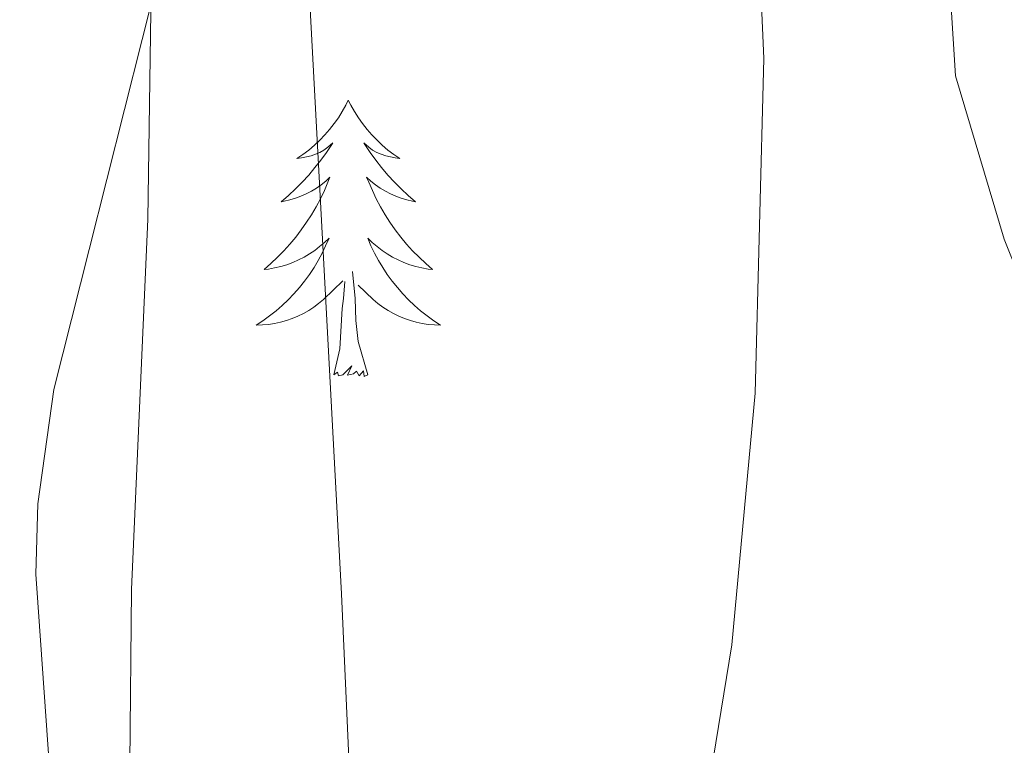
# Model space of a CAD drawing. Units: metres. Extents: x 624420 to 628928, y 4685192 to 4688242.
# Drawn here: x 628392 to 628435, y 4687807 to 4687839 of the extents above; entities that cross this region are included whole.
import ezdxf

# ---------------------------------------------------------------- set-up
doc = ezdxf.new("R2010")
doc.units = ezdxf.units.M
doc.header["$MEASUREMENT"] = 0
for name, color, linetype, lineweight in [('Level 35', 92, 'Continuous', 0), ('Level 36', 19, 'Continuous', 0), ('Level 5', 36, 'Continuous', 0)]:
    doc.layers.add(name, color=color, linetype=linetype, lineweight=lineweight)

msp = doc.modelspace()

# ---------------------------------------------------------------- linework, layer by layer
at = {"layer": 'Level 35', "color": 92, "linetype": 'Continuous', "lineweight": 0, "ltscale": 0.5}
for points in [[(628399.71, 4687685, 468.57), (628400.36, 4687692.35, 469.73), (628401.36, 4687707.3, 471.31), (628401.81, 4687715.34, 472.94), (628401.94, 4687717.78, 473.16), (628399.93, 4687755.84, 470.75), (628397.81, 4687783.25, 471.61), (628397, 4687799.07, 471.63), (628397.14, 4687814.09, 471.63), (628397.84, 4687830.08, 471.56), (628398.06, 4687845.01, 469.99), (628398.31, 4687848.98, 469.77), (628399.81, 4687856.16, 469.83), (628401.77, 4687860.86, 469.92), (628403.1, 4687863.2, 469.91), (628405.62, 4687866.7, 469.65), (628407.66, 4687868.63, 469.16), (628409.63, 4687869.46, 468.42)], [(628409.63, 4687869.46, 468.42), (628410.21, 4687869.38, 468.13), (628411.04, 4687868.92, 467.25), (628413.07, 4687867.9, 466.38), (628416.61, 4687866.31, 465.5), (628419.04, 4687866.11, 465.22), (628421.6, 4687866.58, 464.97), (628424.07, 4687866.48, 464.68), (628426.7, 4687865.03, 464.21), (628428.69, 4687863.41, 463.69), (628430.34, 4687861.51, 463.22), (628431.57, 4687859.32, 462.92), (628432.39, 4687856.1, 462.88), (628432.67, 4687851.03, 462.8), (628432.4, 4687841.3, 462), (628432.72, 4687836.26, 461.73), (628434.82, 4687829.22, 460.22), (628436.04, 4687826.21, 459.38)]]:
    msp.add_polyline3d(points, dxfattribs=at)
at = {"layer": 'Level 36', "color": 92, "linetype": 'Continuous', "lineweight": 0}
for points in [[(628395.68, 4687909.25, 469.55), (628396.78, 4687897.98, 469.55), (628397.41, 4687891.94, 469.99), (628398.78, 4687875.13, 470.02), (628399.32, 4687856.97, 470.87), (628399.25, 4687851.97, 470.85), (628398.95, 4687845.83, 470.98), (628398.36, 4687840.87, 471.25), (628393.79, 4687822.73, 472.1), (628393.09, 4687817.79, 472.17), (628393, 4687814.75, 472.18), (628394.2, 4687797.82, 472.21)], [(628406.5, 4687835.21, 0.01), (628406.39, 4687834.99, 0.01), (628406.24, 4687834.72, 0.01), (628406.07, 4687834.45, 0.01), (628405.89, 4687834.2, 0.01), (628405.69, 4687833.95, 0.01), (628405.48, 4687833.71, 0.01), (628405.27, 4687833.48, 0.01), (628405.04, 4687833.27, 0.01), (628404.8, 4687833.06, 0.01), (628404.54, 4687832.87, 0.01), (628404.28, 4687832.7, 0.01), (628404.48, 4687832.72, 0.01), (628404.69, 4687832.76, 0.01), (628404.89, 4687832.81, 0.01), (628405.08, 4687832.88, 0.01), (628405.27, 4687832.96, 0.01), (628405.45, 4687833.06, 0.01), (628405.62, 4687833.18, 0.01), (628405.83, 4687833.37, 0.01), (628405.79, 4687833.3, 0.01), (628405.56, 4687832.96, 0.01), (628405.32, 4687832.62, 0.01), (628405.06, 4687832.3, 0.01), (628404.79, 4687831.98, 0.01), (628404.51, 4687831.67, 0.01), (628404.22, 4687831.38, 0.01), (628403.92, 4687831.1, 0.01), (628403.6, 4687830.83, 0.01), (628403.73, 4687830.85, 0.01), (628403.97, 4687830.91, 0.01), (628404.22, 4687830.98, 0.01), (628404.45, 4687831.07, 0.01), (628404.68, 4687831.17, 0.01), (628404.91, 4687831.29, 0.01), (628405.12, 4687831.42, 0.01), (628405.33, 4687831.56, 0.01), (628405.53, 4687831.72, 0.01), (628405.71, 4687831.89, 0.01), (628405.62, 4687831.67, 0.01), (628405.47, 4687831.31, 0.01), (628405.3, 4687830.96, 0.01), (628405.11, 4687830.61, 0.01), (628404.91, 4687830.27, 0.01), (628404.7, 4687829.94, 0.01), (628404.47, 4687829.62, 0.01), (628404.24, 4687829.3, 0.01), (628403.98, 4687829, 0.01), (628403.72, 4687828.71, 0.01), (628403.44, 4687828.43, 0.01), (628403.16, 4687828.16, 0.01), (628402.86, 4687827.9, 0.01), (628403.06, 4687827.92, 0.01), (628403.32, 4687827.97, 0.01), (628403.59, 4687828.03, 0.01), (628403.85, 4687828.11, 0.01), (628404.1, 4687828.21, 0.01), (628404.35, 4687828.32, 0.01), (628404.59, 4687828.44, 0.01), (628404.82, 4687828.58, 0.01), (628405.05, 4687828.73, 0.01), (628405.26, 4687828.89, 0.01), (628405.47, 4687829.07, 0.01), (628405.67, 4687829.25, 0.01), (628405.52, 4687828.93, 0.01), (628405.37, 4687828.61, 0.01), (628405.2, 4687828.29, 0.01), (628405.02, 4687827.99, 0.01), (628404.82, 4687827.69, 0.01), (628404.61, 4687827.4, 0.01), (628404.39, 4687827.12, 0.01), (628404.15, 4687826.86, 0.01), (628403.91, 4687826.6, 0.01), (628403.65, 4687826.35, 0.01), (628403.38, 4687826.12, 0.01), (628403.1, 4687825.9, 0.01), (628402.81, 4687825.69, 0.01), (628402.52, 4687825.5, 0.01), (628402.79, 4687825.51, 0.01), (628403.05, 4687825.53, 0.01), (628403.31, 4687825.57, 0.01), (628403.57, 4687825.63, 0.01), (628403.83, 4687825.7, 0.01), (628404.08, 4687825.79, 0.01), (628404.32, 4687825.89, 0.01), (628404.56, 4687826.01, 0.01), (628404.79, 4687826.14, 0.01), (628405.01, 4687826.28, 0.01), (628405.22, 4687826.44, 0.01), (628405.43, 4687826.61, 0.01), (628406.27, 4687827.41, 0.01)], [(628406.5, 4687835.21, 0.01), (628406.39, 4687834.99, 0.01), (628406.24, 4687834.72, 0.01), (628406.07, 4687834.45, 0.01), (628405.89, 4687834.2, 0.01), (628405.69, 4687833.95, 0.01), (628405.48, 4687833.71, 0.01), (628405.27, 4687833.48, 0.01), (628405.04, 4687833.27, 0.01), (628404.8, 4687833.06, 0.01), (628404.54, 4687832.87, 0.01), (628404.28, 4687832.7, 0.01), (628404.48, 4687832.72, 0.01), (628404.69, 4687832.76, 0.01), (628404.89, 4687832.81, 0.01), (628405.08, 4687832.88, 0.01), (628405.27, 4687832.96, 0.01), (628405.45, 4687833.06, 0.01), (628405.62, 4687833.18, 0.01), (628405.83, 4687833.37, 0.01), (628405.79, 4687833.3, 0.01), (628405.56, 4687832.96, 0.01), (628405.32, 4687832.62, 0.01), (628405.06, 4687832.3, 0.01), (628404.79, 4687831.98, 0.01), (628404.51, 4687831.67, 0.01), (628404.22, 4687831.38, 0.01), (628403.92, 4687831.1, 0.01), (628403.6, 4687830.83, 0.01), (628403.73, 4687830.85, 0.01), (628403.97, 4687830.91, 0.01), (628404.22, 4687830.98, 0.01), (628404.45, 4687831.07, 0.01), (628404.68, 4687831.17, 0.01), (628404.91, 4687831.29, 0.01), (628405.12, 4687831.42, 0.01), (628405.33, 4687831.56, 0.01), (628405.53, 4687831.72, 0.01), (628405.71, 4687831.89, 0.01), (628405.62, 4687831.67, 0.01), (628405.47, 4687831.31, 0.01), (628405.3, 4687830.96, 0.01), (628405.11, 4687830.61, 0.01), (628404.91, 4687830.27, 0.01), (628404.7, 4687829.94, 0.01), (628404.47, 4687829.62, 0.01), (628404.24, 4687829.3, 0.01), (628403.98, 4687829, 0.01), (628403.72, 4687828.71, 0.01), (628403.44, 4687828.43, 0.01), (628403.16, 4687828.16, 0.01), (628402.86, 4687827.9, 0.01), (628403.06, 4687827.92, 0.01), (628403.32, 4687827.97, 0.01), (628403.59, 4687828.03, 0.01), (628403.85, 4687828.11, 0.01), (628404.1, 4687828.21, 0.01), (628404.35, 4687828.32, 0.01), (628404.59, 4687828.44, 0.01), (628404.82, 4687828.58, 0.01), (628405.05, 4687828.73, 0.01), (628405.26, 4687828.89, 0.01), (628405.47, 4687829.07, 0.01), (628405.67, 4687829.25, 0.01), (628405.52, 4687828.93, 0.01), (628405.37, 4687828.61, 0.01), (628405.2, 4687828.29, 0.01), (628405.02, 4687827.99, 0.01), (628404.82, 4687827.69, 0.01), (628404.61, 4687827.4, 0.01), (628404.39, 4687827.12, 0.01), (628404.15, 4687826.86, 0.01), (628403.91, 4687826.6, 0.01), (628403.65, 4687826.35, 0.01), (628403.38, 4687826.12, 0.01), (628403.1, 4687825.9, 0.01), (628402.81, 4687825.69, 0.01), (628402.52, 4687825.5, 0.01), (628402.79, 4687825.51, 0.01), (628403.05, 4687825.53, 0.01), (628403.31, 4687825.57, 0.01), (628403.57, 4687825.63, 0.01), (628403.83, 4687825.7, 0.01), (628404.08, 4687825.79, 0.01), (628404.32, 4687825.89, 0.01), (628404.56, 4687826.01, 0.01), (628404.79, 4687826.14, 0.01), (628405.01, 4687826.28, 0.01), (628405.22, 4687826.44, 0.01), (628405.43, 4687826.61, 0.01), (628406.27, 4687827.41, 0.01)], [(628406.5, 4687835.21, 0.01), (628406.39, 4687834.99, 0.01), (628406.24, 4687834.72, 0.01), (628406.07, 4687834.45, 0.01), (628405.89, 4687834.2, 0.01), (628405.69, 4687833.95, 0.01), (628405.48, 4687833.71, 0.01), (628405.27, 4687833.48, 0.01), (628405.04, 4687833.27, 0.01), (628404.8, 4687833.06, 0.01), (628404.54, 4687832.87, 0.01), (628404.28, 4687832.7, 0.01), (628404.48, 4687832.72, 0.01), (628404.69, 4687832.76, 0.01), (628404.89, 4687832.81, 0.01), (628405.08, 4687832.88, 0.01), (628405.27, 4687832.96, 0.01), (628405.45, 4687833.06, 0.01), (628405.62, 4687833.18, 0.01), (628405.83, 4687833.37, 0.01), (628405.79, 4687833.3, 0.01), (628405.56, 4687832.96, 0.01), (628405.32, 4687832.62, 0.01), (628405.06, 4687832.3, 0.01), (628404.79, 4687831.98, 0.01), (628404.51, 4687831.67, 0.01), (628404.22, 4687831.38, 0.01), (628403.92, 4687831.1, 0.01), (628403.6, 4687830.83, 0.01), (628403.73, 4687830.85, 0.01), (628403.97, 4687830.91, 0.01), (628404.22, 4687830.98, 0.01), (628404.45, 4687831.07, 0.01), (628404.68, 4687831.17, 0.01), (628404.91, 4687831.29, 0.01), (628405.12, 4687831.42, 0.01), (628405.33, 4687831.56, 0.01), (628405.53, 4687831.72, 0.01), (628405.71, 4687831.89, 0.01), (628405.62, 4687831.67, 0.01), (628405.47, 4687831.31, 0.01), (628405.3, 4687830.96, 0.01), (628405.11, 4687830.61, 0.01), (628404.91, 4687830.27, 0.01), (628404.7, 4687829.94, 0.01), (628404.47, 4687829.62, 0.01), (628404.24, 4687829.3, 0.01), (628403.98, 4687829, 0.01), (628403.72, 4687828.71, 0.01), (628403.44, 4687828.43, 0.01), (628403.16, 4687828.16, 0.01), (628402.86, 4687827.9, 0.01), (628403.06, 4687827.92, 0.01), (628403.32, 4687827.97, 0.01), (628403.59, 4687828.03, 0.01), (628403.85, 4687828.11, 0.01), (628404.1, 4687828.21, 0.01), (628404.35, 4687828.32, 0.01), (628404.59, 4687828.44, 0.01), (628404.82, 4687828.58, 0.01), (628405.05, 4687828.73, 0.01), (628405.26, 4687828.89, 0.01), (628405.47, 4687829.07, 0.01), (628405.67, 4687829.25, 0.01), (628405.52, 4687828.93, 0.01), (628405.37, 4687828.61, 0.01), (628405.2, 4687828.29, 0.01), (628405.02, 4687827.99, 0.01), (628404.82, 4687827.69, 0.01), (628404.61, 4687827.4, 0.01), (628404.39, 4687827.12, 0.01), (628404.15, 4687826.86, 0.01), (628403.91, 4687826.6, 0.01), (628403.65, 4687826.35, 0.01), (628403.38, 4687826.12, 0.01), (628403.1, 4687825.9, 0.01), (628402.81, 4687825.69, 0.01), (628402.52, 4687825.5, 0.01), (628402.79, 4687825.51, 0.01), (628403.05, 4687825.53, 0.01), (628403.31, 4687825.57, 0.01), (628403.57, 4687825.63, 0.01), (628403.83, 4687825.7, 0.01), (628404.08, 4687825.79, 0.01), (628404.32, 4687825.89, 0.01), (628404.56, 4687826.01, 0.01), (628404.79, 4687826.14, 0.01), (628405.01, 4687826.28, 0.01), (628405.22, 4687826.44, 0.01), (628405.43, 4687826.61, 0.01), (628406.27, 4687827.41, 0.01)], [(628406.5, 4687835.21, 0.01), (628406.61, 4687834.99, 0.01), (628406.77, 4687834.72, 0.01), (628406.94, 4687834.45, 0.01), (628407.12, 4687834.2, 0.01), (628407.31, 4687833.95, 0.01), (628407.52, 4687833.71, 0.01), (628407.74, 4687833.48, 0.01), (628407.97, 4687833.27, 0.01), (628408.21, 4687833.06, 0.01), (628408.46, 4687832.87, 0.01), (628408.72, 4687832.7, 0.01), (628408.52, 4687832.72, 0.01), (628408.32, 4687832.76, 0.01), (628408.12, 4687832.81, 0.01), (628407.92, 4687832.88, 0.01), (628407.73, 4687832.96, 0.01), (628407.55, 4687833.06, 0.01), (628407.38, 4687833.18, 0.01), (628407.17, 4687833.37, 0.01), (628407.22, 4687833.3, 0.01), (628407.44, 4687832.96, 0.01), (628407.69, 4687832.62, 0.01), (628407.94, 4687832.3, 0.01), (628408.21, 4687831.98, 0.01), (628408.49, 4687831.67, 0.01), (628408.78, 4687831.38, 0.01), (628409.09, 4687831.1, 0.01), (628409.4, 4687830.83, 0.01), (628409.28, 4687830.85, 0.01), (628409.03, 4687830.91, 0.01), (628408.79, 4687830.98, 0.01), (628408.55, 4687831.07, 0.01), (628408.32, 4687831.17, 0.01), (628408.1, 4687831.29, 0.01), (628407.88, 4687831.42, 0.01), (628407.68, 4687831.56, 0.01), (628407.48, 4687831.72, 0.01), (628407.29, 4687831.89, 0.01), (628407.38, 4687831.67, 0.01), (628407.54, 4687831.31, 0.01), (628407.71, 4687830.96, 0.01), (628407.89, 4687830.61, 0.01), (628408.09, 4687830.27, 0.01), (628408.3, 4687829.94, 0.01), (628408.53, 4687829.62, 0.01), (628408.77, 4687829.3, 0.01), (628409.02, 4687829, 0.01), (628409.28, 4687828.71, 0.01), (628409.56, 4687828.43, 0.01), (628409.85, 4687828.16, 0.01), (628410.14, 4687827.9, 0.01), (628409.95, 4687827.92, 0.01), (628409.68, 4687827.97, 0.01), (628409.42, 4687828.03, 0.01), (628409.16, 4687828.11, 0.01), (628408.9, 4687828.21, 0.01), (628408.66, 4687828.32, 0.01), (628408.41, 4687828.44, 0.01), (628408.18, 4687828.58, 0.01), (628407.96, 4687828.73, 0.01), (628407.74, 4687828.89, 0.01), (628407.53, 4687829.07, 0.01), (628407.34, 4687829.25, 0.01), (628407.48, 4687828.93, 0.01), (628407.63, 4687828.61, 0.01), (628407.8, 4687828.29, 0.01), (628407.99, 4687827.99, 0.01), (628408.18, 4687827.69, 0.01), (628408.39, 4687827.4, 0.01), (628408.62, 4687827.12, 0.01), (628408.85, 4687826.86, 0.01), (628409.1, 4687826.6, 0.01), (628409.36, 4687826.35, 0.01), (628409.62, 4687826.12, 0.01), (628409.9, 4687825.9, 0.01), (628410.19, 4687825.69, 0.01), (628410.48, 4687825.5, 0.01), (628410.22, 4687825.51, 0.01), (628409.95, 4687825.53, 0.01), (628409.69, 4687825.57, 0.01), (628409.43, 4687825.63, 0.01), (628409.18, 4687825.7, 0.01), (628408.93, 4687825.79, 0.01), (628408.68, 4687825.89, 0.01), (628408.45, 4687826.01, 0.01), (628408.22, 4687826.14, 0.01), (628407.99, 4687826.28, 0.01), (628407.78, 4687826.44, 0.01), (628407.58, 4687826.61, 0.01), (628406.92, 4687827.23, 0.01)], [(628406.5, 4687835.21, 0.01), (628406.61, 4687834.99, 0.01), (628406.77, 4687834.72, 0.01), (628406.94, 4687834.45, 0.01), (628407.12, 4687834.2, 0.01), (628407.31, 4687833.95, 0.01), (628407.52, 4687833.71, 0.01), (628407.74, 4687833.48, 0.01), (628407.97, 4687833.27, 0.01), (628408.21, 4687833.06, 0.01), (628408.46, 4687832.87, 0.01), (628408.72, 4687832.7, 0.01), (628408.52, 4687832.72, 0.01), (628408.32, 4687832.76, 0.01), (628408.12, 4687832.81, 0.01), (628407.92, 4687832.88, 0.01), (628407.73, 4687832.96, 0.01), (628407.55, 4687833.06, 0.01), (628407.38, 4687833.18, 0.01), (628407.17, 4687833.37, 0.01), (628407.22, 4687833.3, 0.01), (628407.44, 4687832.96, 0.01), (628407.69, 4687832.62, 0.01), (628407.94, 4687832.3, 0.01), (628408.21, 4687831.98, 0.01), (628408.49, 4687831.67, 0.01), (628408.78, 4687831.38, 0.01), (628409.09, 4687831.1, 0.01), (628409.4, 4687830.83, 0.01), (628409.28, 4687830.85, 0.01), (628409.03, 4687830.91, 0.01), (628408.79, 4687830.98, 0.01), (628408.55, 4687831.07, 0.01), (628408.32, 4687831.17, 0.01), (628408.1, 4687831.29, 0.01), (628407.88, 4687831.42, 0.01), (628407.68, 4687831.56, 0.01), (628407.48, 4687831.72, 0.01), (628407.29, 4687831.89, 0.01), (628407.38, 4687831.67, 0.01), (628407.54, 4687831.31, 0.01), (628407.71, 4687830.96, 0.01), (628407.89, 4687830.61, 0.01), (628408.09, 4687830.27, 0.01), (628408.3, 4687829.94, 0.01), (628408.53, 4687829.62, 0.01), (628408.77, 4687829.3, 0.01), (628409.02, 4687829, 0.01), (628409.28, 4687828.71, 0.01), (628409.56, 4687828.43, 0.01), (628409.85, 4687828.16, 0.01), (628410.14, 4687827.9, 0.01), (628409.95, 4687827.92, 0.01), (628409.68, 4687827.97, 0.01), (628409.42, 4687828.03, 0.01), (628409.16, 4687828.11, 0.01), (628408.9, 4687828.21, 0.01), (628408.66, 4687828.32, 0.01), (628408.41, 4687828.44, 0.01), (628408.18, 4687828.58, 0.01), (628407.96, 4687828.73, 0.01), (628407.74, 4687828.89, 0.01), (628407.53, 4687829.07, 0.01), (628407.34, 4687829.25, 0.01), (628407.48, 4687828.93, 0.01), (628407.63, 4687828.61, 0.01), (628407.8, 4687828.29, 0.01), (628407.99, 4687827.99, 0.01), (628408.18, 4687827.69, 0.01), (628408.39, 4687827.4, 0.01), (628408.62, 4687827.12, 0.01), (628408.85, 4687826.86, 0.01), (628409.1, 4687826.6, 0.01), (628409.36, 4687826.35, 0.01), (628409.62, 4687826.12, 0.01), (628409.9, 4687825.9, 0.01), (628410.19, 4687825.69, 0.01), (628410.48, 4687825.5, 0.01), (628410.22, 4687825.51, 0.01), (628409.95, 4687825.53, 0.01), (628409.69, 4687825.57, 0.01), (628409.43, 4687825.63, 0.01), (628409.18, 4687825.7, 0.01), (628408.93, 4687825.79, 0.01), (628408.68, 4687825.89, 0.01), (628408.45, 4687826.01, 0.01), (628408.22, 4687826.14, 0.01), (628407.99, 4687826.28, 0.01), (628407.78, 4687826.44, 0.01), (628407.58, 4687826.61, 0.01), (628406.92, 4687827.23, 0.01)], [(628406.5, 4687835.21, 0.01), (628406.61, 4687834.99, 0.01), (628406.77, 4687834.72, 0.01), (628406.94, 4687834.45, 0.01), (628407.12, 4687834.2, 0.01), (628407.31, 4687833.95, 0.01), (628407.52, 4687833.71, 0.01), (628407.74, 4687833.48, 0.01), (628407.97, 4687833.27, 0.01), (628408.21, 4687833.06, 0.01), (628408.46, 4687832.87, 0.01), (628408.72, 4687832.7, 0.01), (628408.52, 4687832.72, 0.01), (628408.32, 4687832.76, 0.01), (628408.12, 4687832.81, 0.01), (628407.92, 4687832.88, 0.01), (628407.73, 4687832.96, 0.01), (628407.55, 4687833.06, 0.01), (628407.38, 4687833.18, 0.01), (628407.17, 4687833.37, 0.01), (628407.22, 4687833.3, 0.01), (628407.44, 4687832.96, 0.01), (628407.69, 4687832.62, 0.01), (628407.94, 4687832.3, 0.01), (628408.21, 4687831.98, 0.01), (628408.49, 4687831.67, 0.01), (628408.78, 4687831.38, 0.01), (628409.09, 4687831.1, 0.01), (628409.4, 4687830.83, 0.01), (628409.28, 4687830.85, 0.01), (628409.03, 4687830.91, 0.01), (628408.79, 4687830.98, 0.01), (628408.55, 4687831.07, 0.01), (628408.32, 4687831.17, 0.01), (628408.1, 4687831.29, 0.01), (628407.88, 4687831.42, 0.01), (628407.68, 4687831.56, 0.01), (628407.48, 4687831.72, 0.01), (628407.29, 4687831.89, 0.01), (628407.38, 4687831.67, 0.01), (628407.54, 4687831.31, 0.01), (628407.71, 4687830.96, 0.01), (628407.89, 4687830.61, 0.01), (628408.09, 4687830.27, 0.01), (628408.3, 4687829.94, 0.01), (628408.53, 4687829.62, 0.01), (628408.77, 4687829.3, 0.01), (628409.02, 4687829, 0.01), (628409.28, 4687828.71, 0.01), (628409.56, 4687828.43, 0.01), (628409.85, 4687828.16, 0.01), (628410.14, 4687827.9, 0.01), (628409.95, 4687827.92, 0.01), (628409.68, 4687827.97, 0.01), (628409.42, 4687828.03, 0.01), (628409.16, 4687828.11, 0.01), (628408.9, 4687828.21, 0.01), (628408.66, 4687828.32, 0.01), (628408.41, 4687828.44, 0.01), (628408.18, 4687828.58, 0.01), (628407.96, 4687828.73, 0.01), (628407.74, 4687828.89, 0.01), (628407.53, 4687829.07, 0.01), (628407.34, 4687829.25, 0.01), (628407.48, 4687828.93, 0.01), (628407.63, 4687828.61, 0.01), (628407.8, 4687828.29, 0.01), (628407.99, 4687827.99, 0.01), (628408.18, 4687827.69, 0.01), (628408.39, 4687827.4, 0.01), (628408.62, 4687827.12, 0.01), (628408.85, 4687826.86, 0.01), (628409.1, 4687826.6, 0.01), (628409.36, 4687826.35, 0.01), (628409.62, 4687826.12, 0.01), (628409.9, 4687825.9, 0.01), (628410.19, 4687825.69, 0.01), (628410.48, 4687825.5, 0.01), (628410.22, 4687825.51, 0.01), (628409.95, 4687825.53, 0.01), (628409.69, 4687825.57, 0.01), (628409.43, 4687825.63, 0.01), (628409.18, 4687825.7, 0.01), (628408.93, 4687825.79, 0.01), (628408.68, 4687825.89, 0.01), (628408.45, 4687826.01, 0.01), (628408.22, 4687826.14, 0.01), (628407.99, 4687826.28, 0.01), (628407.78, 4687826.44, 0.01), (628407.58, 4687826.61, 0.01), (628406.92, 4687827.23, 0.01)], [(628407.35, 4687823.36, 0.01), (628406.92, 4687824.8, 0.01), (628406.83, 4687825.7, 0.01), (628406.79, 4687826.65, 0.01), (628406.68, 4687827.82, 0.01)], [(628407.35, 4687823.36, 0.01), (628406.92, 4687824.8, 0.01), (628406.83, 4687825.7, 0.01), (628406.79, 4687826.65, 0.01), (628406.68, 4687827.82, 0.01)], [(628407.35, 4687823.36, 0.01), (628406.92, 4687824.8, 0.01), (628406.83, 4687825.7, 0.01), (628406.79, 4687826.65, 0.01), (628406.68, 4687827.82, 0.01)], [(628405.88, 4687823.36, 0.01), (628406.13, 4687824.48, 0.01), (628406.24, 4687826.22, 0.01), (628406.29, 4687826.65, 0.01), (628406.35, 4687827.38, 0.01)], [(628405.88, 4687823.36, 0.01), (628406.13, 4687824.48, 0.01), (628406.24, 4687826.22, 0.01), (628406.29, 4687826.65, 0.01), (628406.35, 4687827.38, 0.01)], [(628405.88, 4687823.36, 0.01), (628406.13, 4687824.48, 0.01), (628406.24, 4687826.22, 0.01), (628406.29, 4687826.65, 0.01), (628406.35, 4687827.38, 0.01)], [(628407.35, 4687823.36, 0.01), (628407.18, 4687823.29, 0.01), (628407.16, 4687823.53, 0.01), (628406.97, 4687823.31, 0.01), (628406.85, 4687823.51, 0.01), (628406.73, 4687823.4, 0.01), (628406.46, 4687823.35, 0.01), (628406.65, 4687823.74, 0.01), (628406.27, 4687823.36, 0.01), (628406.08, 4687823.31, 0.01), (628406.04, 4687823.47, 0.01), (628405.88, 4687823.36, 0.01)], [(628407.35, 4687823.36, 0.01), (628407.18, 4687823.29, 0.01), (628407.16, 4687823.53, 0.01), (628406.97, 4687823.31, 0.01), (628406.85, 4687823.51, 0.01), (628406.73, 4687823.4, 0.01), (628406.46, 4687823.35, 0.01), (628406.65, 4687823.74, 0.01), (628406.27, 4687823.36, 0.01), (628406.08, 4687823.31, 0.01), (628406.04, 4687823.47, 0.01), (628405.88, 4687823.36, 0.01)], [(628407.35, 4687823.36, 0.01), (628407.18, 4687823.29, 0.01), (628407.16, 4687823.53, 0.01), (628406.97, 4687823.31, 0.01), (628406.85, 4687823.51, 0.01), (628406.73, 4687823.4, 0.01), (628406.46, 4687823.35, 0.01), (628406.65, 4687823.74, 0.01), (628406.27, 4687823.36, 0.01), (628406.08, 4687823.31, 0.01), (628406.04, 4687823.47, 0.01), (628405.88, 4687823.36, 0.01)]]:
    msp.add_polyline3d(points, dxfattribs=at)
at = {"layer": 'Level 5', "color": 36, "linetype": 'Continuous', "lineweight": 0}
for points in [[(628435.07, 4687898.71, 465.01), (628426.7, 4687897.15, 465.01), (628419.93, 4687896.87, 465.01), (628418.4, 4687895.76, 465.01), (628417.89, 4687893.69, 465.01), (628418.47, 4687881.03, 465.01), (628420.21, 4687868.67, 465.01), (628422.71, 4687856.97, 465.01), (628424.03, 4687846.56, 465.01), (628424.45, 4687837.01, 465.01), (628424.07, 4687822.57, 465.01), (628423.06, 4687811.7, 465.01), (628421.57, 4687802.54, 465.01), (628421.59, 4687798.93, 465.01), (628424.17, 4687780.23, 465.01), (628424.9, 4687766.79, 465.01), (628426.17, 4687753.78, 465.01), (628427.4, 4687735.32, 465.01), (628427.23, 4687724.26, 465.01), (628423.24, 4687703.17, 465.01), (628420.76, 4687697.02, 465.01), (628417.6, 4687692.97, 465.01), (628410.09, 4687686.82, 465.01), (628408.19, 4687684.79, 465.01)], [(628363.86, 4687866.37, 470.01), (628368.49, 4687870.14, 470.01), (628371.7, 4687873.8, 470.01), (628379.97, 4687881.3, 470.01), (628386.67, 4687885.35, 470.01), (628389.07, 4687886.06, 470.01), (628393.95, 4687886.37, 470.01), (628396.38, 4687885.83, 470.01), (628398.61, 4687884.13, 470.01), (628400.38, 4687881.55, 470.01), (628403.15, 4687875.32, 470.01), (628404.2, 4687870.71, 470.01), (628404.52, 4687855.41, 470.01), (628404.32, 4687849.09, 470.01), (628406.2, 4687813.9, 470.01)], [(628406.2, 4687813.9, 470.01), (628407.18, 4687792, 470.01)]]:
    msp.add_polyline3d(points, dxfattribs=at)

doc.saveas('drawing.dxf')
